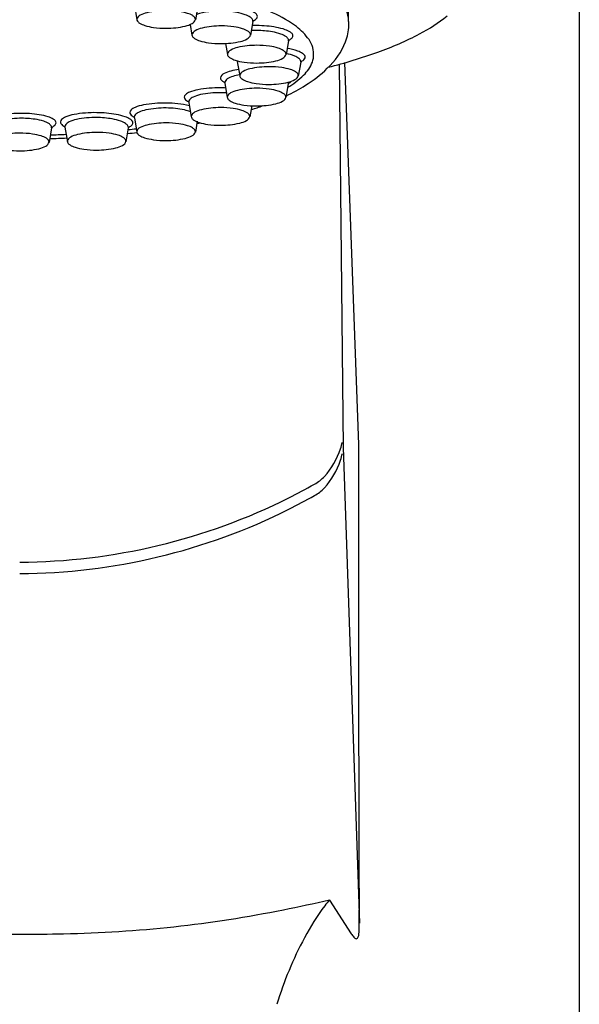
# Model space of a CAD drawing. Extents: x -105 to 315, y 0 to 297.
# Drawn here: x -20 to -15, y 168 to 176 of the extents above; entities that cross this region are included whole.
import ezdxf

# ---------------------------------------------------------------- set-up
doc = ezdxf.new("R2010")
doc.units = 0
doc.layers.add('_________1', color=7, linetype='CONTINUOUS')

# ---------------------------------------------------------------- blocks, each defined once
blk = doc.blocks.new('AIGNBL02020007')
at = {"layer": '_________1', "color": 7}
for p, q in [((-19.3622, 175.422), (-19.3622, 175.418)), ((-19.3622, 175.418), (-19.3409, 175.292)), ((-18.8124, 175.411), (-18.8338, 175.292)), ((-18.8124, 175.411), (-18.8121, 175.415))]:
    blk.add_line(p, q, dxfattribs=at)
for centre, radius, start, end in [((-19.101581, 174.511324), 1.032505, 89.13252, 100.126458), ((-19.092538, 174.552584), 0.991148, 79.810415, 89.619136), ((-19.376109, 175.463109), 0.025071, 179.245252, 214.003326), ((-19.370017, 175.46129), 0.031235, 132.187779, 176.053523), ((-19.335942, 175.492041), 0.074564, 215.172429, 249.34189), ((-19.315685, 175.402985), 0.110929, 110.827652, 132.756978), ((-19.213975, 175.158024), 0.376131, 100.592736, 112.041104), ((-19.289479, 175.384151), 0.08673, 114.479639, 139.116781), ((-19.199635, 175.199913), 0.291686, 102.236372, 115.545321), ((-19.0952, 174.668735), 0.832997, 89.363739, 101.512923), ((-19.09258, 174.697452), 0.804255, 79.948765, 89.527629), ((-19.030892, 175.035309), 0.460821, 70.683994, 80.169594), ((-19.006791, 175.021563), 0.514399, 71.047345, 79.969675), ((-18.939505, 175.291053), 0.189252, 56.811541, 71.182895), ((-18.901703, 175.322302), 0.195841, 57.416383, 71.549035), ((-18.869464, 175.39616), 0.06296, 32.142339, 57.795237), ((-18.827942, 175.436023), 0.060303, 33.255684, 58.280114), ((-18.804941, 175.457215), 0.031529, 309.313202, 356.28327), ((-18.798913, 175.45534), 0.025436, 359.619947, 32.72682), ((-19.331793, 175.421228), 0.030473, 139.750175, 178.039608), ((-19.086414, 174.619316), 0.753517, 90.069456, 102.810117), ((-19.084723, 174.605628), 0.76721, 81.93159, 90.194526), ((-19.039907, 174.904648), 0.464866, 72.63197, 82.227802), ((-18.840075, 175.415078), 0.028013, 359.560737, 31.358398), ((-18.8618, 175.523408), 0.118784, 294.571031, 310.304437), ((-19.289925, 175.283935), 0.052709, 114.802204, 166.759933), ((-19.315378, 175.296177), 0.025856, 180.377151, 214.48622), ((-19.28625, 175.316464), 0.061351, 214.700168, 239.362161), ((-19.196717, 175.116979), 0.243801, 103.464598, 118.229397), ((-18.955822, 175.166951), 0.189432, 58.486597, 73.222305), ((-18.88428, 175.308158), 0.052624, 294.705029, 346.650254), ((-18.888176, 175.275621), 0.061436, 34.626302, 59.296068), ((-18.859245, 175.295794), 0.026168, 0.467214, 34.274686), ((-19.21846, 175.425578), 0.1898, 238.540808, 253.234907), ((-19.134258, 175.688294), 0.465663, 252.638942, 262.20699), ((-19.089801, 175.986498), 0.767149, 261.937254, 270.184704), ((-19.088245, 175.976298), 0.756945, 270.069475, 282.773607), ((-18.977766, 175.476045), 0.244663, 283.443424, 298.163918)]:
    blk.add_arc(centre, radius, start, end, dxfattribs=at)
blk = doc.blocks.new('AIGNBL02020008')
at = {"layer": '_________1', "color": 7}
for p, q in [((-18.76, 175.5), (-18.739, 175.375)), ((-18.215, 175.469), (-18.2316, 175.375))]:
    blk.add_line(p, q, dxfattribs=at)
for centre, radius, start, end in [((-18.500056, 174.598061), 1.028451, 89.12952, 100.143153), ((-18.475613, 174.784297), 0.842143, 76.794977, 90.600003), ((-18.772928, 175.546567), 0.02639, 180.591614, 213.961054), ((-18.768246, 175.544102), 0.031147, 132.067947, 175.963078), ((-18.732762, 175.575483), 0.075873, 215.128213, 248.368983), ((-18.713614, 175.485126), 0.111537, 110.788057, 132.603073), ((-18.687373, 175.465985), 0.087622, 114.420828, 138.887022), ((-18.611371, 175.237631), 0.379286, 100.605233, 111.958559), ((-18.597314, 175.280852), 0.293476, 102.241578, 115.487011), ((-18.493673, 174.755281), 0.829134, 89.361403, 101.539853), ((-18.486779, 174.830143), 0.754224, 77.633977, 89.821745), ((-18.406834, 175.191756), 0.383881, 69.854635, 77.730695), ((-18.730086, 175.503655), 0.030672, 139.439655, 177.574798), ((-18.739534, 175.505717), 0.02121, 182.063599, 194.790377), ((-18.484197, 174.696162), 0.759182, 90.069765, 102.736268), ((-18.482663, 174.687807), 0.76754, 81.956529, 90.183527), ((-18.43832, 174.98644), 0.465646, 72.661168, 82.217375), ((-18.713516, 175.37886), 0.025856, 180.377151, 214.48622), ((-18.688097, 175.366596), 0.05268, 114.762238, 166.728496), ((-18.684427, 175.399115), 0.061302, 214.696177, 239.382195), ((-18.594497, 175.197915), 0.245476, 103.444025, 118.111567), ((-18.354325, 175.249288), 0.189718, 58.526511, 73.217998), ((-18.282779, 175.390841), 0.05264, 294.742578, 346.654128), ((-18.286497, 175.358409), 0.061244, 34.630565, 59.346816), ((-18.257773, 175.378462), 0.026213, 0.497319, 34.244581), ((-18.616591, 175.508356), 0.189882, 238.555075, 253.251768), ((-18.532224, 175.7719), 0.466583, 252.657039, 262.216531), ((-18.487627, 176.071832), 0.7698, 261.951121, 270.186552), ((-18.486043, 176.053877), 0.751842, 270.070235, 282.81707), ((-18.37619, 175.558396), 0.244353, 283.473897, 298.19294)]:
    blk.add_arc(centre, radius, start, end, dxfattribs=at)
blk = doc.blocks.new('AIGNBL02020009')
at = {"layer": '_________1', "color": 7}
for p, q in [((-18.2881, 175.633), (-18.267, 175.507)), ((-17.7424, 175.603), (-17.7596, 175.507))]:
    blk.add_line(p, q, dxfattribs=at)
for centre, radius, start, end in [((-18.296265, 175.676395), 0.031147, 132.067947, 175.963078), ((-18.241633, 175.617418), 0.111537, 110.788057, 132.603073), ((-18.13939, 175.369923), 0.379286, 100.605233, 111.958559), ((-18.125333, 175.413144), 0.293476, 102.241578, 115.487011), ((-18.028075, 174.730353), 1.028451, 89.12952, 100.143153), ((-18.021692, 174.887573), 0.829134, 89.361403, 101.539853), ((-18.026807, 174.710761), 1.005997, 86.236437, 89.182324), ((-18.04151, 174.122537), 1.636407, 87.437683, 88.982476), ((-18.300947, 175.67886), 0.02639, 180.591614, 213.961054), ((-18.260781, 175.707776), 0.075873, 215.128213, 248.368983), ((-18.258105, 175.635948), 0.030672, 139.439655, 177.574798), ((-18.266872, 175.63811), 0.021895, 182.263285, 194.590691), ((-18.215392, 175.598277), 0.087622, 114.420828, 138.887022), ((-18.216075, 175.498898), 0.052718, 114.792363, 166.749079), ((-18.12283, 175.331758), 0.243989, 103.451552, 118.214431), ((-18.012225, 174.831685), 0.756124, 90.069341, 102.787927), ((-18.010604, 174.82571), 0.762103, 81.904662, 90.190686), ((-17.966191, 175.120937), 0.463569, 72.600185, 82.200756), ((-17.882381, 175.381925), 0.189471, 58.467778, 73.183932), ((-17.814677, 175.490625), 0.06142, 34.604479, 59.269754), ((-18.241535, 175.511152), 0.025856, 180.377151, 214.48622), ((-18.212445, 175.531407), 0.061302, 214.696177, 239.382195), ((-18.144609, 175.640648), 0.189882, 238.555075, 253.251768), ((-18.060243, 175.904192), 0.466583, 252.657039, 262.216531), ((-18.014062, 176.18617), 0.751842, 270.070235, 282.81707), ((-17.904209, 175.690688), 0.244353, 283.473897, 298.19294), ((-17.810798, 175.523133), 0.05264, 294.742578, 346.654128), ((-17.785746, 175.510769), 0.026168, 0.467214, 34.274686), ((-18.015646, 176.204125), 0.7698, 261.951121, 270.186552)]:
    blk.add_arc(centre, radius, start, end, dxfattribs=at)
blk = doc.blocks.new('AIGNBL0202000A')
at = {"layer": '_________1', "color": 7}
for p, q in [((-17.9756, 175.8), (-17.9546, 175.675)), ((-17.4261, 175.793), (-17.4468, 175.674))]:
    blk.add_line(p, q, dxfattribs=at)
for centre, radius, start, end in [((-17.959434, 175.830016), 0.057362, 113.299772, 163.799493), ((-17.860239, 175.640513), 0.271128, 103.40585, 116.714659), ((-17.763135, 175.253904), 0.669733, 97.974008, 103.818518), ((-17.764655, 175.403939), 0.476383, 100.132588, 107.397062), ((-17.987883, 175.846273), 0.026636, 180.543948, 214.335261), ((-17.948498, 175.875153), 0.075465, 215.575345, 248.682265), ((-17.959853, 175.803704), 0.01612, 175.919356, 192.553433), ((-17.93088, 175.797131), 0.045709, 121.031641, 170.276578), ((-17.854247, 175.684425), 0.181948, 106.883609, 123.414433), ((-17.445361, 175.798559), 0.019971, 344.759185, 26.38521), ((-17.476802, 175.905884), 0.119546, 295.281727, 311.779225), ((-17.903306, 175.666505), 0.052672, 114.772073, 166.739359), ((-17.809743, 175.498009), 0.245287, 103.457052, 118.126491), ((-17.699745, 174.998677), 0.756565, 90.06988, 102.75837), ((-17.698181, 174.985051), 0.770194, 81.970381, 90.185003), ((-17.653669, 175.285507), 0.466471, 72.678819, 82.229089), ((-17.569535, 175.549091), 0.1898, 58.540788, 73.234887), ((-17.501776, 175.658215), 0.061359, 34.660387, 59.333042), ((-17.928547, 175.678757), 0.026027, 180.372973, 214.368967), ((-17.899559, 175.69896), 0.061359, 214.660407, 239.333062), ((-17.831801, 175.808083), 0.1898, 238.540808, 253.234907), ((-17.747743, 176.071325), 0.466122, 252.675246, 262.232701), ((-17.701598, 176.358559), 0.756626, 270.070421, 282.757869), ((-17.591593, 175.859165), 0.245287, 283.457072, 298.126511), ((-17.498059, 175.690693), 0.052706, 294.78998, 346.721491), ((-17.472975, 175.67836), 0.026213, 0.497319, 34.244581), ((-17.703155, 176.372124), 0.770194, 261.970401, 270.185023)]:
    blk.add_arc(centre, radius, start, end, dxfattribs=at)
blk = doc.blocks.new('AIGNBL0202000B')
at = {"layer": '_________1', "color": 7}
for p, q in [((-17.8678, 175.987), (-17.8467, 175.862)), ((-17.3183, 175.98), (-17.3393, 175.861))]:
    blk.add_line(p, q, dxfattribs=at)
for centre, radius, start, end in [((-17.518501, 175.672491), 0.390677, 67.646733, 79.007476), ((-17.513921, 175.589168), 0.516654, 70.762258, 81.334957), ((-17.404897, 175.897523), 0.189601, 56.918027, 71.166128), ((-17.333613, 176.005456), 0.060261, 32.540608, 57.692089), ((-17.423311, 175.900676), 0.143442, 51.680731, 68.147897), ((-17.363883, 175.975004), 0.048281, 24.550117, 52.320506), ((-17.344066, 175.98477), 0.026207, 349.973746, 23.130255), ((-17.373906, 176.10231), 0.130271, 295.455231, 308.865069), ((-17.315515, 176.030018), 0.037342, 308.706623, 344.109132), ((-17.304017, 176.024776), 0.024921, 348.466875, 31.695054), ((-17.795812, 175.853391), 0.05268, 114.762238, 166.728496), ((-17.702211, 175.68471), 0.245476, 103.444025, 118.111567), ((-17.591911, 175.182958), 0.759182, 90.069765, 102.736268), ((-17.590409, 175.173215), 0.768928, 81.963858, 90.180803), ((-17.546141, 175.471493), 0.467395, 72.690972, 82.22556), ((-17.462001, 175.735276), 0.190533, 58.591378, 73.246517), ((-17.393885, 175.845118), 0.061294, 34.696053, 59.425592), ((-17.365048, 175.865263), 0.026118, 0.486796, 34.371128), ((-17.821059, 175.865654), 0.026027, 180.372973, 214.368967), ((-17.79211, 175.885826), 0.06131, 214.656413, 239.3531), ((-17.724305, 175.995076), 0.189882, 238.555075, 253.251768), ((-17.640084, 176.259146), 0.467043, 252.693311, 262.242212), ((-17.595356, 176.561683), 0.772856, 261.984212, 270.18686), ((-17.593768, 176.54423), 0.7554, 270.070748, 282.768266), ((-17.48407, 176.046872), 0.246114, 283.451465, 298.086715), ((-17.390253, 175.877655), 0.052746, 294.717182, 346.659857)]:
    blk.add_arc(centre, radius, start, end, dxfattribs=at)
blk = doc.blocks.new('AIGNBL0202000C')
at = {"layer": '_________1', "color": 7}
for p, q in [((-17.969, 176.143), (-17.9529, 176.047)), ((-17.4244, 176.165), (-17.4454, 176.047))]:
    blk.add_line(p, q, dxfattribs=at)
for centre, radius, start, end in [((-17.712929, 174.96404), 1.334404, 89.369973, 91.115562), ((-17.703499, 175.309839), 0.988538, 79.838385, 89.696136), ((-17.709229, 175.335974), 0.920425, 89.316928, 92.319963), ((-17.704878, 175.447015), 0.809346, 79.984984, 89.53119), ((-17.642041, 175.792414), 0.458286, 70.66984, 80.211626), ((-17.617961, 175.778756), 0.511888, 71.035044, 80.002686), ((-17.55103, 176.046317), 0.188579, 56.82072, 71.227471), ((-17.513183, 176.078369), 0.194495, 57.316229, 71.541221), ((-17.439948, 176.190851), 0.060282, 33.130755, 58.170977), ((-17.41113, 176.209989), 0.025691, 359.63205, 32.515094), ((-17.69803, 175.371363), 0.756124, 90.069341, 102.787927), ((-17.696409, 175.365388), 0.762103, 81.904662, 90.190686), ((-17.481113, 176.151143), 0.062591, 32.125282, 57.874708), ((-17.451924, 176.169899), 0.0279, 359.567812, 31.381088), ((-17.448085, 176.169447), 0.024062, 350.275536, 0.576623), ((-17.47494, 176.278396), 0.119729, 295.166804, 310.81749), ((-17.41677, 176.211918), 0.0314, 309.778631, 356.176879), ((-17.901881, 176.038576), 0.052718, 114.792363, 166.749079), ((-17.92734, 176.05083), 0.025856, 180.377151, 214.48622), ((-17.808635, 175.871436), 0.243989, 103.451552, 118.214431), ((-17.651997, 175.660615), 0.463569, 72.600185, 82.200756), ((-17.568186, 175.921603), 0.189471, 58.467778, 73.183932), ((-17.496604, 176.062811), 0.05264, 294.742578, 346.654128), ((-17.500482, 176.030302), 0.06142, 34.604479, 59.269754), ((-17.471552, 176.050447), 0.026168, 0.467214, 34.274686), ((-17.898251, 176.071085), 0.061302, 214.696177, 239.382195), ((-17.830415, 176.180326), 0.189882, 238.555075, 253.251768), ((-17.746048, 176.44387), 0.466583, 252.657039, 262.216531), ((-17.701452, 176.743802), 0.7698, 261.951121, 270.186552), ((-17.699867, 176.725847), 0.751842, 270.070235, 282.81707), ((-17.590014, 176.230366), 0.244353, 283.473897, 298.19294)]:
    blk.add_arc(centre, radius, start, end, dxfattribs=at)
blk = doc.blocks.new('AIGNBL0202000D')
at = {"layer": '_________1', "color": 7}
for p, q in [((-18.277, 176.308), (-18.2612, 176.215)), ((-17.7327, 176.333), (-17.7537, 176.214))]:
    blk.add_line(p, q, dxfattribs=at)
for centre, radius, start, end in [((-18.015083, 175.66257), 0.761592, 89.335431, 105.812), ((-18.019154, 175.425907), 1.040486, 89.289362, 100.773297), ((-18.012801, 175.472685), 0.993649, 79.823379, 89.622241), ((-18.011996, 175.62207), 0.802061, 79.973026, 89.589503), ((-17.950983, 175.957942), 0.460699, 70.683427, 80.172197), ((-17.926833, 175.943626), 0.514931, 71.060035, 79.980114), ((-17.860024, 176.212604), 0.190291, 56.869784, 71.1652), ((-17.821656, 176.244874), 0.195862, 57.423277, 71.55868), ((-17.747859, 176.358656), 0.060254, 33.251683, 58.300581), ((-17.718869, 176.377942), 0.025436, 359.619947, 32.72682), ((-17.789987, 176.31803), 0.063735, 32.436736, 57.797083), ((-17.760095, 176.337481), 0.028076, 359.969969, 31.65551), ((-17.783588, 176.447441), 0.120863, 294.8961, 310.621439), ((-17.747033, 176.337844), 0.01502, 342.517433, 358.557925), ((-17.725679, 176.380512), 0.032361, 309.949286, 355.145866), ((-18.209857, 176.206525), 0.052734, 114.829941, 166.752896), ((-18.235162, 176.218779), 0.026027, 180.372973, 214.368967), ((-18.116688, 176.039716), 0.24368, 103.482061, 118.243491), ((-18.006709, 175.54441), 0.751026, 90.070102, 102.831437), ((-18.005023, 175.52823), 0.76721, 81.93159, 90.194526), ((-17.960207, 175.82725), 0.464866, 72.63197, 82.227802), ((-17.876122, 176.089554), 0.189432, 58.486597, 73.222305), ((-17.804652, 176.230703), 0.05268, 294.762258, 346.728515), ((-17.808476, 176.198223), 0.061436, 34.626302, 59.296068), ((-17.779545, 176.218396), 0.026168, 0.467214, 34.274686), ((-18.206252, 176.23889), 0.061244, 214.630585, 239.346836), ((-18.138424, 176.348011), 0.189718, 238.526531, 253.218018), ((-18.054429, 176.610859), 0.465646, 252.661188, 262.217395), ((-18.010087, 176.909492), 0.76754, 261.956549, 270.183547), ((-18.008552, 176.901087), 0.759132, 270.069777, 282.736706), ((-17.898224, 176.399323), 0.245409, 283.439671, 298.112469)]:
    blk.add_arc(centre, radius, start, end, dxfattribs=at)
blk = doc.blocks.new('AIGNBL0202000E')
at = {"layer": '_________1', "color": 7}
for p, q in [((-18.7597, 176.474), (-18.7387, 176.348)), ((-18.2102, 176.467), (-18.2312, 176.348))]:
    blk.add_line(p, q, dxfattribs=at)
for centre, radius, start, end in [((-18.713004, 176.458743), 0.111352, 110.825125, 132.650565), ((-18.610946, 176.211891), 0.378436, 100.610999, 111.980475), ((-18.49936, 175.569734), 1.030196, 89.13142, 100.134438), ((-18.495239, 175.747845), 0.810018, 89.186786, 101.663626), ((-18.489272, 175.609181), 0.990646, 79.85226, 89.680219), ((-18.490456, 175.749261), 0.808548, 79.979718, 89.524308), ((-18.403763, 176.078649), 0.513459, 71.070049, 80.01485), ((-18.298857, 176.379059), 0.195271, 57.414026, 71.591034), ((-18.773138, 176.519376), 0.025491, 179.242724, 213.670173), ((-18.767528, 176.517527), 0.031175, 132.146054, 175.980271), ((-18.733499, 176.547603), 0.074145, 214.841436, 249.0238), ((-18.743254, 176.477276), 0.016823, 176.269024, 192.203765), ((-18.729358, 176.477085), 0.030711, 139.529468, 177.59959), ((-18.686764, 176.439685), 0.087392, 114.485767, 139.001333), ((-18.597073, 176.256011), 0.291773, 102.253333, 115.565368), ((-18.427969, 176.092421), 0.459754, 70.690636, 80.207094), ((-18.336889, 176.346938), 0.189445, 56.877085, 71.233877), ((-18.266763, 176.452366), 0.06284, 32.225373, 57.899581), ((-18.237336, 176.47135), 0.027825, 359.559668, 31.466964), ((-18.225976, 176.471562), 0.01647, 343.301427, 358.518022), ((-18.2596, 176.578734), 0.118228, 294.881724, 310.806002), ((-18.225353, 176.492326), 0.060254, 33.251683, 58.300581), ((-18.203298, 176.514052), 0.032476, 310.193907, 355.393969), ((-18.196362, 176.511613), 0.025436, 359.619947, 32.72682), ((-18.687353, 176.34012), 0.05271, 114.8263, 166.853933), ((-18.593969, 176.172522), 0.244452, 103.475616, 118.199977), ((-18.483855, 175.672807), 0.756128, 90.069819, 102.765763), ((-18.482197, 175.661175), 0.767763, 81.951748, 90.19248), ((-18.437194, 175.962379), 0.463232, 72.629547, 82.247351), ((-18.353425, 176.223504), 0.189017, 58.473362, 73.232741), ((-18.286078, 176.331742), 0.061545, 34.594665, 59.22695), ((-18.712827, 176.352278), 0.025856, 180.377151, 214.48622), ((-18.683699, 176.372564), 0.061351, 214.700168, 239.362161), ((-18.615909, 176.481679), 0.1898, 238.540808, 253.234907), ((-18.531707, 176.744395), 0.465663, 252.638942, 262.20699), ((-18.375544, 176.53201), 0.244541, 283.460838, 298.177981), ((-18.282097, 176.36427), 0.052649, 294.732746, 346.643245), ((-18.257212, 176.351895), 0.026341, 0.462883, 34.158402), ((-18.48725, 177.042599), 0.767149, 261.937254, 270.184704), ((-18.4857, 177.0299), 0.754447, 270.070118, 282.794831)]:
    blk.add_arc(centre, radius, start, end, dxfattribs=at)
blk = doc.blocks.new('AIGNBL02020010')
at = {"layer": '_________1', "color": 7}
for p, q in [((-20.0282, 175.408), (-20.0278, 175.404)), ((-20.0278, 175.404), (-20.0065, 175.285)), ((-19.478, 175.411), (-19.4994, 175.285)), ((-19.478, 175.411), (-19.478, 175.416))]:
    blk.add_line(p, q, dxfattribs=at)
for centre, radius, start, end in [((-19.739493, 174.486758), 1.050512, 90.807712, 101.590384), ((-19.734084, 174.542955), 0.994415, 81.364549, 91.164997), ((-20.035923, 175.447124), 0.031232, 133.438249, 177.244398), ((-20.039766, 175.450111), 0.027393, 183.109242, 215.761976), ((-19.979612, 175.389391), 0.111877, 112.278418, 134.048972), ((-19.870564, 175.143701), 0.380647, 102.130926, 113.44731), ((-19.951042, 175.36788), 0.092074, 115.455424, 139.095458), ((-19.856023, 175.181029), 0.301676, 103.475334, 116.497017), ((-19.743559, 174.675299), 0.819734, 90.750937, 102.882551), ((-19.738923, 174.689836), 0.805274, 81.504906, 91.094307), ((-19.686002, 175.032622), 0.458433, 72.188075, 81.717651), ((-19.661066, 175.016075), 0.515697, 72.587425, 81.492614), ((-19.601653, 175.289502), 0.188073, 58.27651, 72.714602), ((-19.563878, 175.320804), 0.195855, 58.903214, 73.039252), ((-19.534945, 175.39534), 0.062981, 33.636408, 59.26757), ((-19.493082, 175.436408), 0.060306, 34.713061, 59.772208), ((-19.471909, 175.459046), 0.032905, 310.447579, 356.249974), ((-19.464829, 175.456287), 0.025762, 1.349619, 34.152642), ((-20.001993, 175.479005), 0.074943, 216.809807, 249.821252), ((-19.996762, 175.407718), 0.031433, 139.409355, 178.907537), ((-19.752, 174.606934), 0.759182, 90.069765, 102.736268), ((-19.750437, 174.595925), 0.770194, 81.970381, 90.185003), ((-19.705926, 174.896381), 0.466471, 72.678819, 82.229089), ((-19.506032, 175.414975), 0.028034, 1.17946, 32.958042), ((-19.533949, 175.528384), 0.12594, 296.37346, 311.461947), ((-19.981148, 175.289631), 0.026027, 180.372973, 214.368967), ((-19.9559, 175.277368), 0.05268, 114.762238, 166.728496), ((-19.952199, 175.309802), 0.06131, 214.656413, 239.3531), ((-19.8623, 175.108686), 0.245476, 103.444025, 118.111567), ((-19.621792, 175.159965), 0.1898, 58.540788, 73.234887), ((-19.550316, 175.301567), 0.052706, 294.78998, 346.721491), ((-19.554033, 175.269089), 0.061359, 34.660387, 59.333042), ((-19.525231, 175.289234), 0.026213, 0.497319, 34.244581), ((-19.884394, 175.419052), 0.189882, 238.555075, 253.251768), ((-19.800172, 175.683123), 0.467043, 252.693311, 262.242212), ((-19.755445, 175.985659), 0.772856, 261.984212, 270.18686), ((-19.753854, 175.969433), 0.756626, 270.070421, 282.757869), ((-19.64385, 175.470039), 0.245287, 283.457072, 298.126511)]:
    blk.add_arc(centre, radius, start, end, dxfattribs=at)
blk = doc.blocks.new('AIGNBL02010006')
at = {"layer": '_________1', "color": 7}
blk.add_line((-16.9035, 176.337), (-16.9035, 176.721), dxfattribs=at)
for centre, radius, start, end in [((-18.024867, 175.38529), 1.12463, 54.496467, 67.316051), ((-17.13627, 176.336203), 0.232803, 0.098901, 25.629222), ((-16.97128, 177.523275), 1.465995, 297.803264, 308.95471), ((-17.645994, 175.898775), 0.486688, 37.143121, 55.700293), ((-17.302568, 176.308507), 0.401443, 337.842888, 358.665972), ((-17.082657, 176.307125), 0.181598, 357.486212, 9.342309), ((-17.633926, 178.81657), 2.919118, 289.726237, 297.467739), ((-17.430149, 176.049493), 0.223859, 0.342774, 39.751559), ((-17.509329, 176.385939), 0.62217, 312.645258, 338.419894), ((-17.395102, 176.045458), 0.188885, 340.322058, 1.6303), ((-18.392378, 180.989479), 5.220545, 284.569048, 289.512546), ((-17.530668, 176.108195), 0.337926, 314.717169, 338.045439), ((-17.844146, 176.705145), 1.084206, 301.49193, 314.232414), ((-17.855938, 176.456961), 0.814743, 301.387263, 313.714247), ((-18.151263, 177.176336), 1.646504, 295.49215, 302.039779), ((-18.944548, 179.190655), 3.814039, 288.334866, 289.906978), ((-18.514706, 177.012714), 1.590848, 280.858183, 281.896038), ((-20.757769, 194.301434), 19.037364, 275.839044, 276.093416), ((-19.387171, 180.70173), 5.33574, 276.157841, 276.921192), ((-19.765086, 183.846165), 8.531671, 271.844985, 272.81289), ((-19.751921, 184.139613), 8.792608, 271.717861, 272.609756)]:
    blk.add_arc(centre, radius, start, end, dxfattribs=at)
for name in ['AIGNBL0202000E', 'AIGNBL0202000D', 'AIGNBL0202000C', 'AIGNBL0202000B', 'AIGNBL0202000A', 'AIGNBL02020009', 'AIGNBL02020008', 'AIGNBL02020010', 'AIGNBL02020007']:
    blk.add_blockref(name, (0, 0), dxfattribs=at)

msp = doc.modelspace()

# ---------------------------------------------------------------- linework, layer by layer
at = {"layer": '_________1', "color": 7}
for p, q in [((-14.9036, 186.923), (-14.9036, 155.223)), ((-16.9844, 175.964), (-16.9517, 172.642)), ((-16.8149, 172.668), (-16.9355, 175.978)), ((-16.9517, 172.642), (-16.8094, 168.52)), ((-16.8136, 172.297), (-16.8149, 172.668)), ((-16.8136, 170.135), (-16.8136, 172.297)), ((-17.0685, 168.72), (-16.8807, 168.428))]:
    msp.add_line(p, q, dxfattribs=at)
for centre, radius, start, end in [((-17.625296, 172.847364), 0.686704, 318.388686, 341.557286), ((-17.462983, 172.803691), 0.519005, 340.462278, 347.204085), ((-17.462983, 172.704816), 0.519005, 340.462278, 347.204085), ((-17.625296, 172.74849), 0.686704, 318.388686, 341.557286), ((-17.38426, 172.653725), 0.378207, 299.140197, 316.071975), ((-22.305587, 181.648392), 10.631171, 297.350743, 298.700971), ((-17.38426, 172.55485), 0.378207, 299.140197, 316.071975), ((-19.774933, 176.89962), 5.251001, 270.228878, 296.630612), ((-22.305587, 181.549517), 10.631171, 297.350743, 298.700971), ((-19.774933, 176.800745), 5.251001, 270.228878, 296.630612), ((-590.727228, 168.344226), 573.91647, 0.07224, 0.178732), ((-66.148138, 168.734127), 49.338052, 359.692899, 0.387538), ((-22.400375, 192.989915), 24.848225, 281.44859, 282.390787), ((-16.590174, 168.286261), 0.646015, 137.766238, 143.453126), ((-19.572986, 179.074735), 10.648712, 271.068703, 281.399464), ((-15.5322, 167.475069), 1.979126, 142.825336, 152.390793), ((-17.080624, 168.464406), 0.269881, 348.967488, 1.119688), ((-19.759425, 184.472075), 16.048561, 268.664244, 270.01953), ((-19.74849, 184.472075), 16.048561, 269.98049, 271.335776), ((-14.458154, 166.878953), 3.207278, 151.846239, 163.007256), ((-16.731619, 168.514989), 0.17246, 210.161758, 222.448367), ((-16.829066, 168.422047), 0.037931, 218.196911, 257.495017), ((-16.836218, 168.398928), 0.013953, 265.642508, 320.848651), ((-16.86556, 168.420653), 0.050451, 322.755136, 350.999029)]:
    msp.add_arc(centre, radius, start, end, dxfattribs=at)

# ---------------------------------------------------------------- block references
msp.add_blockref('AIGNBL02010006', (0, 0), dxfattribs=at)

doc.saveas('drawing.dxf')
